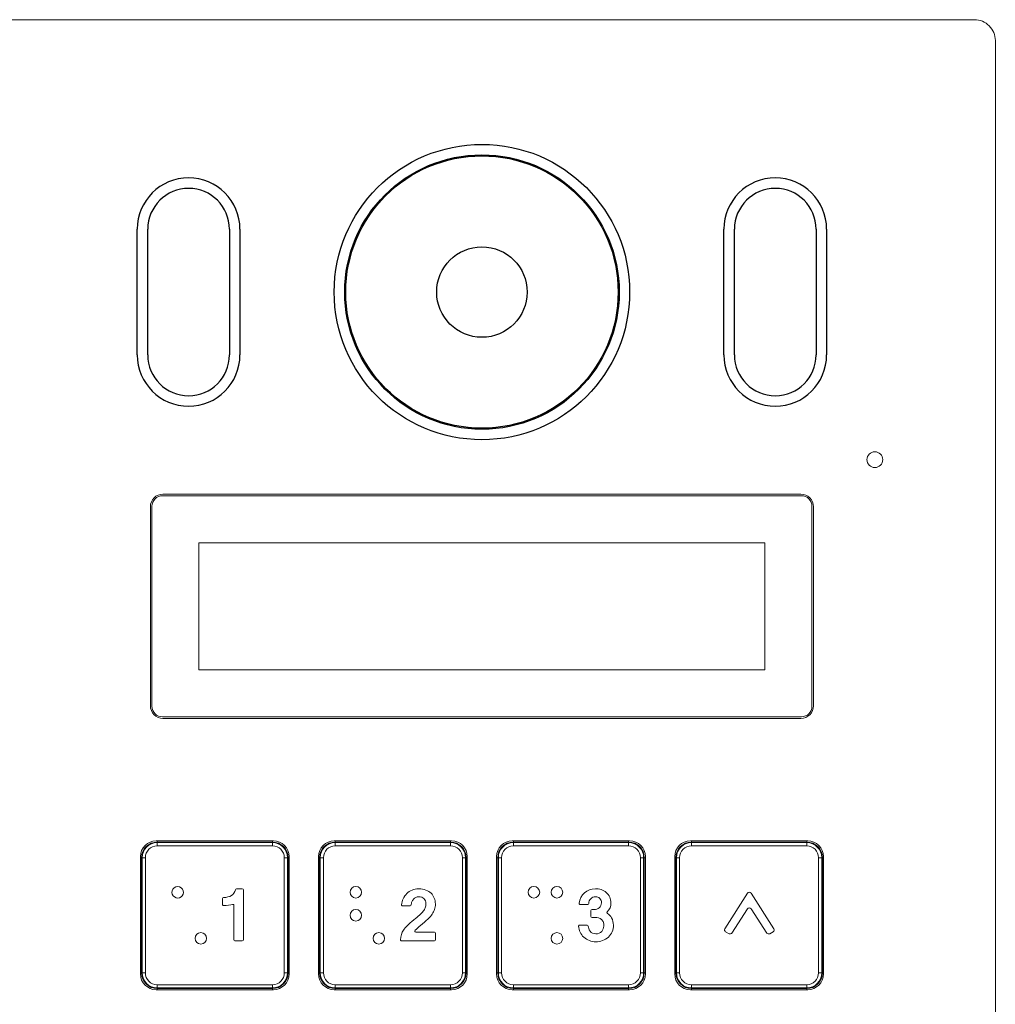
# Model space of a CAD drawing. Units: millimetres. Extents: x 494 to 16518, y 471 to 36308.
# Drawn here: x 3499 to 3678, y 2317 to 2498 of the extents above; entities that cross this region are included whole.
import ezdxf
from ezdxf.enums import TextEntityAlignment as Align

# ---------------------------------------------------------------- set-up
doc = ezdxf.new("R2010")
doc.units = ezdxf.units.MM
doc.layers.add('2DE_OBJ', color=7, linetype='Continuous', lineweight=25)
doc.styles.add('CP_ATTR', font='ROMANS.SHX')

# ---------------------------------------------------------------- blocks, each defined once
blk = doc.blocks.new('Pd_pan9201s-s_79zv63')
at = {"linetype": 'Continuous'}
for p, q in [((16.101, 168), (16.101, 180)), ((16.101, 168), (16.101, 180)), ((17.101, 168), (17.101, 180)), ((24.901, 180), (24.901, 168)), ((25.901, 180), (25.901, 168)), ((25.901, 180), (25.901, 168)), ((72.101, 168), (72.101, 180)), ((72.101, 168), (72.101, 180)), ((73.101, 168), (73.101, 180)), ((80.901, 180), (80.901, 168)), ((81.901, 180), (81.901, 168)), ((81.901, 180), (81.901, 168))]:
    blk.add_line(p, q, dxfattribs=at)
at = {"lineweight": 5}
for p, q in [((17.901, 121.6), (29.101, 121.6)), ((17.901, 121.6), (29.101, 121.6)), ((18.001, 121.13), (18.001, 121.6)), ((18.001, 121.495), (29.001, 121.495)), ((29.001, 121.435), (18.001, 121.435)), ((29.001, 121.13), (29.001, 121.6)), ((34.901, 121.6), (46.101, 121.6)), ((34.901, 121.6), (46.101, 121.6)), ((35.001, 121.13), (35.001, 121.6)), ((35.001, 121.495), (46.001, 121.495)), ((46.001, 121.435), (35.001, 121.435)), ((46.001, 121.13), (46.001, 121.6)), ((51.901, 121.6), (63.101, 121.6)), ((51.901, 121.6), (63.101, 121.6)), ((52.001, 121.13), (52.001, 121.6)), ((52.001, 121.495), (63.001, 121.495)), ((63.001, 121.435), (52.001, 121.435)), ((63.001, 121.13), (63.001, 121.6)), ((68.901, 121.6), (80.101, 121.6)), ((69.001, 121.13), (69.001, 121.6)), ((69.001, 121.495), (80.001, 121.495)), ((80.001, 121.435), (69.001, 121.435)), ((80.001, 121.13), (80.001, 121.6)), ((29.001, 121.13), (18.001, 121.13)), ((46.001, 121.13), (35.001, 121.13)), ((63.001, 121.13), (52.001, 121.13)), ((80.001, 121.13), (69.001, 121.13)), ((16.401, 108.9), (16.401, 120.1)), ((16.401, 108.9), (16.401, 120.1)), ((16.871, 120), (16.401, 120)), ((16.506, 109), (16.506, 120)), ((16.566, 120), (16.566, 109)), ((16.871, 120), (16.871, 109)), ((30.131, 109), (30.131, 120)), ((30.131, 120), (30.601, 120)), ((30.437, 109), (30.437, 120)), ((30.496, 120), (30.496, 109)), ((30.601, 120.1), (30.601, 108.9)), ((30.601, 120.1), (30.601, 108.9)), ((33.401, 108.9), (33.401, 120.1)), ((33.401, 108.9), (33.401, 120.1)), ((33.871, 120), (33.401, 120)), ((33.506, 109), (33.506, 120)), ((33.566, 120), (33.566, 109)), ((33.871, 120), (33.871, 109)), ((47.131, 109), (47.131, 120)), ((47.131, 120), (47.601, 120)), ((47.437, 109), (47.437, 120)), ((47.496, 120), (47.496, 109)), ((47.601, 120.1), (47.601, 108.9)), ((47.601, 120.1), (47.601, 108.9)), ((50.401, 108.9), (50.401, 120.1)), ((50.401, 108.9), (50.401, 120.1)), ((50.871, 120), (50.401, 120)), ((50.506, 109), (50.506, 120)), ((50.566, 120), (50.566, 109)), ((50.871, 120), (50.871, 109)), ((64.131, 120), (64.601, 120)), ((64.131, 109), (64.131, 120)), ((64.437, 109), (64.437, 120)), ((64.496, 120), (64.496, 109)), ((64.601, 120.1), (64.601, 108.9)), ((64.601, 120.1), (64.601, 108.9)), ((67.401, 108.9), (67.401, 120.1)), ((67.871, 120), (67.401, 120)), ((67.506, 109), (67.506, 120)), ((67.566, 120), (67.566, 109)), ((67.871, 120), (67.871, 109)), ((81.131, 120), (81.601, 120)), ((81.131, 109), (81.131, 120)), ((81.437, 109), (81.437, 120)), ((81.496, 120), (81.496, 109)), ((81.601, 120.1), (81.601, 108.9)), ((26.124, 117.02), (25.57, 117.02)), ((26.224, 112.156), (26.224, 116.92)), ((74.352, 116.623), (72.193, 113.209)), ((76.87, 113.209), (74.689, 116.624)), ((24.225, 116.088), (24.225, 115.533)), ((25.328, 115.44), (25.328, 112.156)), ((41.431, 115.399), (42.147, 115.399)), ((59.105, 115.537), (58.391, 115.537)), ((59.41, 114.95), (59.41, 114.399)), ((59.51, 115.05), (59.697, 115.05)), ((72.862, 112.805), (74.353, 115.109)), ((74.688, 115.11), (76.202, 112.803)), ((59.789, 114.299), (59.51, 114.299)), ((44.471, 112.893), (42.687, 112.893)), ((58.333, 113.561), (59.054, 113.561)), ((72.264, 112.928), (72.596, 112.74)), ((76.468, 112.739), (76.8, 112.928)), ((25.428, 112.056), (26.124, 112.056)), ((41.327, 112.056), (44.471, 112.056)), ((44.571, 112.156), (44.571, 112.793)), ((16.871, 109), (16.401, 109)), ((30.131, 109), (30.601, 109)), ((33.871, 109), (33.401, 109)), ((47.131, 109), (47.601, 109)), ((50.871, 109), (50.401, 109)), ((64.131, 109), (64.601, 109)), ((67.871, 109), (67.401, 109)), ((81.131, 109), (81.601, 109)), ((29.101, 107.4), (17.901, 107.4)), ((29.101, 107.4), (17.901, 107.4)), ((18.001, 107.87), (18.001, 107.4)), ((18.001, 107.87), (29.001, 107.87)), ((18.001, 107.565), (29.001, 107.565)), ((29.001, 107.505), (18.001, 107.505)), ((29.001, 107.87), (29.001, 107.4)), ((46.101, 107.4), (34.901, 107.4)), ((46.101, 107.4), (34.901, 107.4)), ((35.001, 107.87), (35.001, 107.4)), ((35.001, 107.87), (46.001, 107.87)), ((35.001, 107.565), (46.001, 107.565)), ((46.001, 107.505), (35.001, 107.505)), ((46.001, 107.87), (46.001, 107.4)), ((63.101, 107.4), (51.901, 107.4)), ((63.101, 107.4), (51.901, 107.4)), ((52.001, 107.87), (52.001, 107.4)), ((52.001, 107.87), (63.001, 107.87)), ((52.001, 107.565), (63.001, 107.565)), ((63.001, 107.505), (52.001, 107.505)), ((63.001, 107.87), (63.001, 107.4)), ((80.101, 107.4), (68.901, 107.4)), ((69.001, 107.87), (69.001, 107.4)), ((69.001, 107.87), (80.001, 107.87)), ((69.001, 107.565), (80.001, 107.565)), ((80.001, 107.505), (69.001, 107.505)), ((80.001, 107.87), (80.001, 107.4))]:
    blk.add_line(p, q, dxfattribs=at)
at = {"lineweight": 0}
for points in [[(2, 0), (96.007, 0, 0.414206), (98.007, 2), (98.007, 198, 0.414217), (96.007, 200), (2, 200, 0.414216), (0, 198), (0, 2, 0.414205)], [(17.351, 134.5), (17.351, 153.5, -0.414223), (18.551, 154.7), (79.455, 154.7, -0.414223), (80.656, 153.5), (80.656, 134.5, -0.414214), (79.455, 133.3), (18.551, 133.3, -0.414214)], [(17.501, 153.55), (17.501, 134.45, 0.414218), (18.501, 133.45), (79.505, 133.45, 0.41421), (80.506, 134.45), (80.506, 153.55, 0.414206), (79.505, 154.55), (18.501, 154.55, 0.414214)]]:
    blk.add_lwpolyline(points, format="xyb", close=True, dxfattribs=at)
at = {"color": 253, "lineweight": 0}
blk.add_lwpolyline([(21.991, 137.95), (21.991, 150.05), (76.015, 150.05), (76.015, 137.95)], close=True, dxfattribs=at)
at = {"linetype": 'Continuous'}
for radius in [14.1, 14.1, 13.1, 13.1, 13]:
    blk.add_circle((49.001, 174), radius, dxfattribs=at)
blk.add_circle((49.001, 174), 4.316)
at = {"lineweight": 0}
blk.add_circle((86.506, 158), 0.75, dxfattribs=at)
at = {"lineweight": 5}
for centre in [(36.961, 116.7), (53.961, 116.7), (56.161, 116.7), (36.961, 114.5), (22.161, 112.3), (39.161, 112.3), (56.161, 112.3)]:
    blk.add_circle(centre, 0.55, dxfattribs=at)
at = {"linetype": 'Continuous'}
for centre, radius, start, end in [((21.001, 180), 4.9, 0, 180), ((21.001, 180), 4.9, 0, 180), ((77.001, 180), 4.9, 0, 180), ((77.001, 180), 4.9, 0, 180), ((21.001, 180), 3.9, 0, 180), ((77.001, 180), 3.9, 0, 180), ((21.001, 168), 4.9, 180, 0), ((21.001, 168), 4.9, 180, 0), ((21.001, 168), 3.9, 180, 0), ((77.001, 168), 4.9, 180, 0), ((77.001, 168), 4.9, 180, 0), ((77.001, 168), 3.9, 180, 0)]:
    blk.add_arc(centre, radius, start, end, dxfattribs=at)
at = {"lineweight": 5}
for centre, radius, start, end in [((17.901, 120.1), 1.5, 90, 180), ((17.901, 120.1), 1.5, 90, 180), ((18.001, 120), 1.495, 90, 180), ((18.001, 120), 1.435, 90, 180), ((29.001, 120), 1.495, 0, 90), ((29.001, 120), 1.435, 0, 90), ((29.101, 120.1), 1.5, 0, 90), ((29.101, 120.1), 1.5, 0, 90), ((34.901, 120.1), 1.5, 90, 180), ((34.901, 120.1), 1.5, 90, 180), ((35.001, 120), 1.495, 90, 180), ((35.001, 120), 1.435, 90, 180), ((46.001, 120), 1.495, 0, 90), ((46.001, 120), 1.435, 0, 90), ((46.101, 120.1), 1.5, 0, 90), ((46.101, 120.1), 1.5, 0, 90), ((51.901, 120.1), 1.5, 90, 180), ((51.901, 120.1), 1.5, 90, 180), ((52.001, 120), 1.495, 90, 180), ((52.001, 120), 1.435, 90, 180), ((63.001, 120), 1.495, 0, 90), ((63.001, 120), 1.435, 0, 90), ((63.101, 120.1), 1.5, 0, 90), ((63.101, 120.1), 1.5, 0, 90), ((68.901, 120.1), 1.5, 90, 180), ((69.001, 120), 1.495, 90, 180), ((69.001, 120), 1.435, 90, 180), ((80.001, 120), 1.495, 0, 90), ((80.001, 120), 1.435, 0, 90), ((80.101, 120.1), 1.5, 0, 90), ((18.001, 120), 1.13, 90, 180), ((29.001, 120), 1.13, 0, 90), ((35.001, 120), 1.13, 90, 180), ((46.001, 120), 1.13, 0, 90), ((52.001, 120), 1.13, 90, 180), ((63.001, 120), 1.13, 0, 90), ((69.001, 120), 1.13, 90, 180), ((80.001, 120), 1.13, 0, 90), ((19.961, 116.7), 0.55, 165.14677, 14.85323), ((19.961, 116.7), 0.55, 14.85323, 165.14677), ((25.57, 116.92), 0.1, 90, 165.76613), ((26.124, 116.92), 0.1, 0, 90), ((59.781, 115.527), 1.494, 88.29615, 175.15034), ((59.967, 115.676), 1.351, 0.25212, 96.01149), ((74.521, 116.516), 0.2, 32.5651, 147.69362), ((24.325, 116.088), 0.1, 91.98595, 180), ((58.391, 115.637), 0.1, 171.14822, 270), ((59.105, 115.637), 0.1, 270, 351.01091), ((59.838, 115.632), 0.633, 89.90494, 180.91741), ((59.755, 115.698), 0.65, 264.8822, 359.5324), ((59.873, 115.697), 0.569, 47.55407, 93.42431), ((59.825, 115.728), 0.582, 356.46646, 41.99486), ((60.15, 115.674), 1.167, 314.27662, 0.39751), ((24.325, 115.533), 0.1, 180, 270.86123), ((25.228, 115.44), 0.1, 0, 105.62328), ((41.431, 115.499), 0.1, 172.78909, 270), ((42.147, 115.499), 0.1, 270, 353.671), ((59.51, 114.95), 0.1, 90, 180), ((61.034, 114.766), 0.1, 133.79162, 237.02334), ((60.34, 113.688), 1.182, 29.06854, 57.2347), ((74.521, 115), 0.2, 33.27208, 147.08942), ((59.51, 114.399), 0.1, 180, 270), ((59.847, 113.367), 0.934, 52.10698, 93.55675), ((59.843, 113.541), 0.807, 336.27178, 44.24012), ((60.137, 113.576), 1.415, 359.14296, 29.05492), ((42.687, 112.993), 0.1, 133.22233, 270), ((45.702, 109.778), 4.508, 131.59066, 133.1755), ((44.471, 112.793), 0.1, 0, 90), ((58.333, 113.461), 0.1, 90, 185.7599), ((59.851, 113.57), 1.622, 184.1986, 225.57802), ((59.054, 113.461), 0.1, 4.08511, 90), ((59.856, 113.413), 0.682, 194.566, 244.99375), ((59.926, 113.425), 0.688, 292.62647, 342.27565), ((60.038, 113.525), 1.513, 312.83493, 1.12811), ((72.362, 113.102), 0.2, 147.69362, 240.42216), ((72.694, 112.914), 0.2, 240.42216, 327.08942), ((76.369, 112.913), 0.2, 213.27208, 299.57784), ((76.701, 113.102), 0.2, 299.57784, 32.5651), ((25.428, 112.156), 0.1, 180, 270), ((26.124, 112.156), 0.1, 270, 0), ((41.327, 112.156), 0.1, 177.63299, 270), ((44.471, 112.156), 0.1, 270, 0), ((59.833, 113.629), 1.652, 227.43075, 271.67016), ((59.885, 113.563), 0.831, 247.55074, 291.60409), ((59.914, 113.712), 1.736, 268.92291, 311.63004), ((17.901, 108.9), 1.5, 180, 270), ((17.901, 108.9), 1.5, 180, 270), ((18.001, 109), 1.495, 180, 270), ((18.001, 109), 1.435, 180, 270), ((18.001, 109), 1.13, 180, 270), ((29.001, 109), 1.495, 270, 0), ((29.001, 109), 1.435, 270, 0), ((29.001, 109), 1.13, 270, 0), ((29.101, 108.9), 1.5, 270, 0), ((29.101, 108.9), 1.5, 270, 0), ((34.901, 108.9), 1.5, 180, 270), ((34.901, 108.9), 1.5, 180, 270), ((35.001, 109), 1.495, 180, 270), ((35.001, 109), 1.435, 180, 270), ((35.001, 109), 1.13, 180, 270), ((46.001, 109), 1.495, 270, 0), ((46.001, 109), 1.435, 270, 0), ((46.001, 109), 1.13, 270, 0), ((46.101, 108.9), 1.5, 270, 0), ((46.101, 108.9), 1.5, 270, 0), ((51.901, 108.9), 1.5, 180, 270), ((51.901, 108.9), 1.5, 180, 270), ((52.001, 109), 1.495, 180, 270), ((52.001, 109), 1.435, 180, 270), ((52.001, 109), 1.13, 180, 270), ((63.001, 109), 1.495, 270, 0), ((63.001, 109), 1.435, 270, 0), ((63.001, 109), 1.13, 270, 0), ((63.101, 108.9), 1.5, 270, 0), ((63.101, 108.9), 1.5, 270, 0), ((68.901, 108.9), 1.5, 180, 270), ((69.001, 109), 1.495, 180, 270), ((69.001, 109), 1.435, 180, 270), ((69.001, 109), 1.13, 180, 270), ((80.001, 109), 1.495, 270, 0), ((80.001, 109), 1.435, 270, 0), ((80.001, 109), 1.13, 270, 0), ((80.101, 108.9), 1.5, 270, 0)]:
    blk.add_arc(centre, radius, start, end, dxfattribs=at)
for points in [[(25.473, 116.944), (25.35, 116.462), (24.967, 116.21), (24.321, 116.188)], [(41.824, 116.578), (41.679, 116.437), (41.564, 116.265), (41.479, 116.067)], [(42.329, 116.903), (42.134, 116.825), (41.966, 116.717), (41.824, 116.578)], [(42.974, 117.02), (42.737, 117.02), (42.522, 116.98), (42.329, 116.903)], [(43.649, 116.908), (43.451, 116.98), (43.224, 117.02), (42.974, 117.02)], [(44.145, 116.604), (44.011, 116.733), (43.847, 116.835), (43.649, 116.908)], [(44.451, 116.15), (44.38, 116.325), (44.278, 116.476), (44.145, 116.604)], [(41.479, 116.067), (41.406, 115.898), (41.357, 115.712), (41.332, 115.512)], [(42.246, 115.488), (42.258, 115.594), (42.281, 115.689), (42.315, 115.775)], [(42.315, 115.775), (42.358, 115.883), (42.41, 115.976), (42.475, 116.049)], [(42.475, 116.049), (42.539, 116.12), (42.611, 116.173), (42.697, 116.21)], [(42.697, 116.21), (42.779, 116.246), (42.868, 116.265), (42.96, 116.265)], [(42.96, 116.265), (43.178, 116.265), (43.349, 116.206), (43.468, 116.088)], [(43.468, 116.088), (43.586, 115.969), (43.646, 115.808), (43.646, 115.597)], [(44.558, 115.584), (44.558, 115.788), (44.522, 115.976), (44.451, 116.15)], [(24.326, 115.433), (24.678, 115.438), (24.97, 115.471), (25.201, 115.536)], [(43.394, 114.886), (43.303, 114.77), (43.184, 114.648), (43.039, 114.517)], [(43.586, 115.228), (43.547, 115.116), (43.484, 115.001), (43.394, 114.886)], [(43.646, 115.597), (43.646, 115.462), (43.626, 115.34), (43.586, 115.228)], [(44.254, 114.613), (44.354, 114.754), (44.43, 114.905), (44.481, 115.064)], [(44.481, 115.064), (44.532, 115.221), (44.558, 115.396), (44.558, 115.584)], [(42.497, 114.058), (42.252, 113.861), (42.051, 113.683), (41.888, 113.524)], [(43.039, 114.517), (42.891, 114.385), (42.71, 114.23), (42.497, 114.058)], [(43.132, 113.519), (43.405, 113.749), (43.636, 113.953), (43.827, 114.138)], [(43.827, 114.138), (44.018, 114.322), (44.159, 114.48), (44.254, 114.613)], [(41.507, 113.088), (41.334, 112.825), (41.242, 112.517), (41.227, 112.16)], [(41.888, 113.524), (41.722, 113.364), (41.594, 113.219), (41.507, 113.088)], [(42.71, 113.149), (42.829, 113.255), (42.967, 113.38), (43.132, 113.519)], [(59.196, 113.241), (59.172, 113.313), (59.159, 113.389), (59.153, 113.468)]]:
    blk.add_open_spline(points, degree=3, dxfattribs=at)
at = {"linetype": 'ByBlock', "lineweight": 5, "style": 'CP_ATTR', "flags": 9}
for tag, p in [('CASING', (7.957, 6.482)), ('LENS', (7.957, 6.482)), ('NAME', (7.957, 6.482)), ('NUMBER', (7.957, 6.482)), ('GROUP', (7.957, 6.482)), ('WEIGHT', (7.957, 6.482)), ('CHARACTER', (7.957, 6.482)), ('OTHER', (7.957, 6.482)), ('PRODUCT-TYPE', (7.957, 6.481)), ('ORDER-NO', (7.957, 6.481)), ('PRODUCER', (7.957, 6.481)), ('VOLTAGE', (7.957, 6.481)), ('POWER', (7.957, 6.481)), ('NAME', (-294.63, -83.72)), ('NUMBER', (-294.63, -83.72)), ('CASING', (-294.63, -83.721)), ('GROUP', (-294.63, -83.721)), ('PRODUCT-TYPE', (-294.63, -83.721)), ('ORDER-NO', (-294.63, -83.721)), ('PRODUCER', (-294.63, -83.721)), ('WEIGHT', (-294.63, -83.721)), ('CHARACTER', (-294.63, -83.721)), ('LENS', (-294.629, -83.72)), ('OTHER', (-294.629, -83.72)), ('VOLTAGE', (-294.629, -83.721)), ('POWER', (-294.629, -83.721))]:
    blk.add_attdef(tag, text='', height=0.00005, dxfattribs=at).set_placement(p, align=Align.MIDDLE_LEFT)

msp = doc.modelspace()

# ---------------------------------------------------------------- block references
at = {"layer": '2DE_OBJ', "lineweight": 5, "xscale": 1.923312170929698, "yscale": 1.923312170929698, "zscale": 1.923312170929698}
msp.add_blockref('Pd_pan9201s-s_79zv63', (3489.98, 2113.52), dxfattribs=at)

doc.saveas('drawing.dxf')
